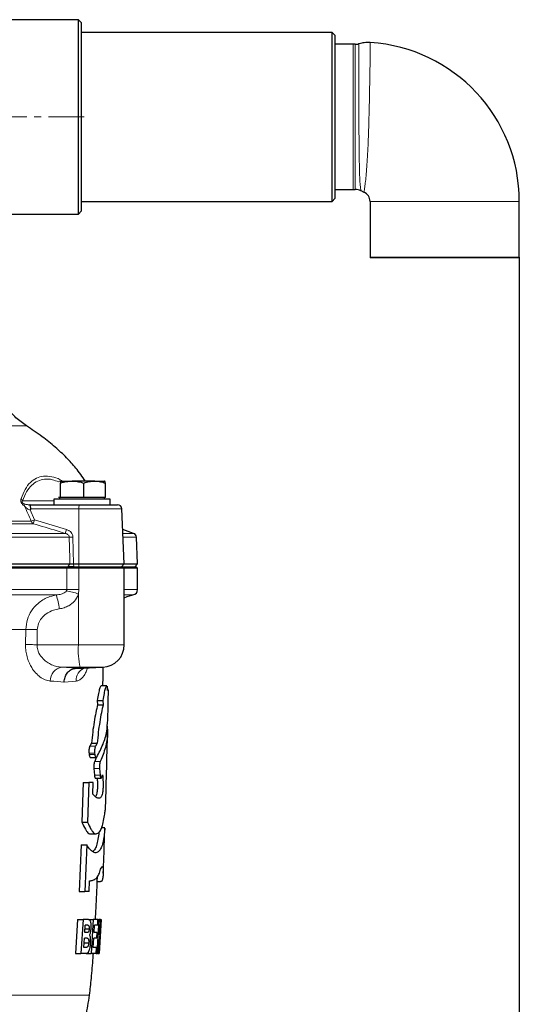
# Model space of a CAD drawing. Units: millimetres. Extents: x 376 to 12135, y -2247 to 7239.
# Drawn here: x 5886 to 6063, y 933 to 1282 of the extents above; entities that cross this region are included whole.
import ezdxf

# ---------------------------------------------------------------- set-up
doc = ezdxf.new("R2010")
doc.units = ezdxf.units.MM
doc.header["$PDSIZE"] = -1
doc.linetypes.add('CENTERX2', pattern=[20.32, 12.7, -2.54, 2.54, -2.54])
doc.layers.add('FORMAT', color=7, linetype='Continuous', lineweight=30)
doc.styles.add('SLDTEXTSTYLE0', font='TXT', dxfattribs={"width": 0.605})
doc.dimstyles.new('SLDDIMSTYLE0', dxfattribs={"dimtxt": 2.8, "dimasz": 3.302, "dimexe": 0, "dimexo": 0.0625, "dimgap": 0.7, "dimtad": 1, "dimdec": 1, "dimrnd": 1e-09, "dimzin": 12, "dimdsep": 46, "dimtxsty": 'SLDTEXTSTYLE0', "dimsah": 1, "dimcen": 0.09, "dimadec": 0, "dimazin": 3, "dimtfac": 1, "dimtdec": 1, "dimtofl": 0, "dimtmove": 0, "dimatfit": 3, "dimfxl": 1, "dimfrac": 2, "dimtolj": 1, "dimtzin": 12, "dimarcsym": 0})

# ---------------------------------------------------------------- blocks, each defined once
blk = doc.blocks.new('*D188')
at = {"layer": 'Defpoints', "color": 0, "transparency": 16777216}
for p in [(6062.99, 1198.12), (5694.8, 1047.99), (6062.99, 697.3)]:
    blk.add_point(p, dxfattribs=at)
at = {"layer": 'FORMAT', "color": 0, "lineweight": -2, "transparency": 16777216}
for p, q in [((6062.99, 1198.05), (6062.99, 697.3)), ((5694.8, 1047.93), (5694.8, 697.3)), ((5724.8, 697.3), (6032.99, 697.3))]:
    blk.add_line(p, q, dxfattribs=at)
at = {"layer": 'FORMAT', "color": 0, "transparency": 16777216}
for points in [[(5724.8, 702.3), (5724.8, 692.3), (5694.8, 697.3)], [(6032.99, 702.3), (6032.99, 692.3), (6062.99, 697.3)]]:
    blk.add_solid(points, dxfattribs=at)
at = {"layer": 'FORMAT', "color": 0, "lineweight": -3, "transparency": 16777216, "insert": (5880.7, 737.3), "char_height": 30, "attachment_point": 2, "style": 'SLDTEXTSTYLE0'}
blk.add_mtext('\\A1;368', dxfattribs=at)

msp = doc.modelspace()

# ---------------------------------------------------------------- linework, layer by layer
at = {"color": 7, "linetype": 'Continuous', "lineweight": 30}
for p, q in [((5906.49, 1282.417), (5827.499, 1282.417)), ((5907.49, 1281.417), (5906.49, 1282.417)), ((5906.49, 1213.417), (5906.49, 1282.417)), ((5907.49, 1281.417), (5907.49, 1214.417)), ((5996.49, 1277.917), (5907.49, 1277.917)), ((5997.49, 1276.917), (5996.49, 1277.917)), ((5996.49, 1247.917), (5996.49, 1277.917)), ((5997.49, 1276.917), (5997.49, 1247.917)), ((6003.97, 1273.692), (5997.49, 1273.692)), ((5996.49, 1217.917), (5996.49, 1247.917)), ((5997.49, 1247.917), (5997.49, 1218.917)), ((5997.49, 1222.142), (6003.97, 1222.142)), ((6006.728, 1221.721), (6007.812, 1221.164)), ((5907.49, 1217.917), (5996.49, 1217.917)), ((5996.49, 1217.917), (5997.49, 1218.917)), ((6009.99, 1217.917), (6009.99, 1198.117)), ((6062.99, 1198.117), (6062.99, 1217.917)), ((5874.992, 1213.417), (5906.49, 1213.417)), ((5906.49, 1213.417), (5907.49, 1214.417)), ((6036.49, 1197.917), (6010.19, 1197.917)), ((6062.79, 1197.917), (6036.49, 1197.917)), ((5899.753, 1118.617), (5899.732, 1118.605)), ((5899.732, 1118.543), (5899.775, 1118.617)), ((5899.775, 1118.617), (5904.271, 1118.617)), ((5912.25, 1118.617), (5904.271, 1118.617)), ((5912.25, 1118.617), (5915.74, 1118.617)), ((5915.775, 1118.605), (5915.753, 1118.617)), ((5900.113, 1112.817), (5900.113, 1117.903)), ((5908.43, 1112.817), (5908.43, 1117.903)), ((5916.07, 1112.817), (5916.07, 1117.903)), ((5897.753, 1112.217), (5897.753, 1110.217)), ((5917.753, 1112.217), (5897.753, 1112.217)), ((5899.775, 1112.817), (5899.436, 1112.817)), ((5899.753, 1112.817), (5899.753, 1112.217)), ((5900.113, 1112.817), (5899.775, 1112.817)), ((5904.271, 1112.817), (5900.113, 1112.817)), ((5908.43, 1112.817), (5904.271, 1112.817)), ((5912.25, 1112.817), (5908.43, 1112.817)), ((5916.07, 1112.817), (5912.25, 1112.817)), ((5915.753, 1112.217), (5915.753, 1112.817)), ((5917.753, 1110.217), (5917.753, 1112.217)), ((5889.169, 1110.217), (5906.764, 1110.217)), ((5906.764, 1110.217), (5920.357, 1110.217)), ((5922.709, 1089.216), (5921.855, 1108.783)), ((5926.046, 1100.06), (5922.174, 1101.469)), ((5927.447, 1089.216), (5927.032, 1098.716)), ((5827.945, 1089.216), (5903.414, 1089.216)), ((5829.703, 1088.217), (5901.917, 1088.217)), ((5902.308, 1087.717), (5829.778, 1087.717)), ((5901.917, 1088.217), (5906.636, 1088.217)), ((5906.598, 1087.717), (5902.308, 1087.717)), ((5904.717, 1089.216), (5906.58, 1089.216)), ((5906.58, 1089.216), (5922.709, 1089.216)), ((5922.753, 1087.717), (5906.598, 1087.717)), ((5906.636, 1088.217), (5922.253, 1088.217)), ((5921.794, 1088.217), (5922.709, 1089.216)), ((5922.753, 1087.717), (5922.253, 1088.217)), ((5922.253, 1088.217), (5926.99, 1088.217)), ((5922.709, 1089.216), (5927.447, 1089.216)), ((5922.753, 1060.51), (5922.753, 1087.717)), ((5927.49, 1087.717), (5922.753, 1087.717)), ((5926.531, 1088.217), (5927.447, 1089.216)), ((5927.49, 1087.717), (5926.99, 1088.217)), ((5927.49, 1080.142), (5927.49, 1087.717)), ((5905.666, 1052.152), (5907.753, 1052.197)), ((5907.753, 1052.197), (5907.113, 1052.517)), ((5907.753, 1052.197), (5915.102, 1052.517)), ((5916.575, 1045.95), (5914.575, 1045.95)), ((5916.766, 1044.291), (5916.73, 1045.847)), ((5917.044, 1044.771), (5916.755, 1044.771)), ((5913.145, 1040.771), (5913.258, 1039.215)), ((5913.145, 1040.771), (5915.145, 1040.771)), ((5913.258, 1039.215), (5915.258, 1039.215)), ((5915.145, 1040.771), (5915.258, 1039.215)), ((5911.144, 1025.545), (5910.541, 1024.549)), ((5911.144, 1025.545), (5913.144, 1025.545)), ((5913.144, 1025.545), (5912.541, 1024.549)), ((5910.218, 1022.041), (5910.285, 1021.489)), ((5912.218, 1022.041), (5912.285, 1021.489)), ((5910.749, 1020.435), (5912.749, 1020.435)), ((5912.714, 1020.435), (5912.226, 1019.099)), ((5911.967, 1016.591), (5912.162, 1014.153)), ((5913.967, 1016.591), (5914.162, 1014.153)), ((5914.642, 1013.288), (5915.056, 1014.345)), ((5908.134, 1011.595), (5907.682, 997.525)), ((5908.134, 1011.595), (5910.134, 1011.595)), ((5910.134, 1011.595), (5909.682, 997.525)), ((5911.697, 1011.595), (5910.134, 1011.595)), ((5911.573, 1007.437), (5911.697, 1011.595)), ((5912.479, 1013.1), (5914.479, 1013.1)), ((5907.682, 997.525), (5909.682, 997.525)), ((5910.636, 993.386), (5912.636, 993.386)), ((5915.831, 995.51), (5914.654, 995.51)), ((5907.389, 989.487), (5906.681, 972.892)), ((5907.389, 989.487), (5909.389, 989.487)), ((5909.389, 989.487), (5908.681, 972.892)), ((5910.267, 972.892), (5910.439, 976.642)), ((5913.142, 976.455), (5914.294, 976.455)), ((5906.681, 972.892), (5908.681, 972.892)), ((5910.267, 972.892), (5908.681, 972.892)), ((5906.144, 962.917), (5905.368, 950.917)), ((5906.144, 962.917), (5908.144, 962.917)), ((5908.144, 962.917), (5907.368, 950.917)), ((5910.063, 962.917), (5908.144, 962.917)), ((5910.063, 962.917), (5911.726, 962.917)), ((5911.726, 962.917), (5910.98, 950.917)), ((5913.406, 962.917), (5911.726, 962.917)), ((5913.721, 962.917), (5912.989, 950.917)), ((5913.297, 960.917), (5913.406, 962.917)), ((5913.406, 962.917), (5913.721, 962.917)), ((5914.283, 962.917), (5913.721, 962.917)), ((5914.5, 962.917), (5913.774, 950.917)), ((5914.205, 962.917), (5914.122, 960.917)), ((5914.283, 962.917), (5914.5, 962.917)), ((5914.502, 962.917), (5914.5, 962.917)), ((5908.705, 958.302), (5908.862, 960.917)), ((5909.646, 958.302), (5908.705, 958.302)), ((5908.784, 959.634), (5910.266, 959.634)), ((5909.796, 960.917), (5908.862, 960.917)), ((5912.023, 958.302), (5912.175, 960.917)), ((5913.066, 958.302), (5912.023, 958.302)), ((5913.297, 960.917), (5912.175, 960.917)), ((5912.945, 956.302), (5913.066, 958.302)), ((5913.705, 957.687), (5913.89, 960.917)), ((5913.798, 959.302), (5914.165, 959.302)), ((5914.151, 960.917), (5913.89, 960.917)), ((5914.362, 960.595), (5914.345, 960.357)), ((5908.362, 953.071), (5908.578, 956.302)), ((5908.469, 954.675), (5910.091, 954.675)), ((5909.549, 956.302), (5908.578, 956.302)), ((5911.692, 953.071), (5911.901, 956.302)), ((5912.945, 956.302), (5911.901, 956.302)), ((5913.27, 950.917), (5913.584, 955.687)), ((5913.816, 955.687), (5913.584, 955.687)), ((5913.958, 957.687), (5913.705, 957.687)), ((5905.368, 950.917), (5907.368, 950.917)), ((5909.244, 950.917), (5907.368, 950.917)), ((5909.34, 953.071), (5908.362, 953.071)), ((5909.244, 950.917), (5910.98, 950.917)), ((5912.715, 950.917), (5910.98, 950.917)), ((5912.862, 953.071), (5911.692, 953.071)), ((5912.715, 950.917), (5912.862, 953.071)), ((5912.715, 950.917), (5912.989, 950.917)), ((5913.27, 950.917), (5912.989, 950.917)), ((5913.27, 950.917), (5913.637, 950.917)), ((5913.456, 953.747), (5913.811, 953.747)), ((5913.728, 952.458), (5913.637, 950.917)), ((5913.741, 950.917), (5913.637, 950.917)), ((5913.809, 952.641), (5913.69, 950.917)), ((5913.811, 953.747), (5913.728, 952.458)), ((5913.741, 950.917), (5913.767, 951.292)), ((5913.741, 950.917), (5913.774, 950.917)), ((5913.776, 950.917), (5913.774, 950.917)), ((5913.849, 952.675), (5913.942, 954.122))]:
    msp.add_line(p, q, dxfattribs=at)
at = {"color": 8, "linetype": 'Continuous', "lineweight": 0}
for p, q in [((6003.97, 1222.142), (6003.97, 1273.692)), ((6004.686, 1273.682), (6004.686, 1222.153)), ((6062.99, 1217.917), (6009.99, 1217.917)), ((6009.99, 1198.117), (6036.49, 1198.117)), ((6036.49, 1198.117), (6062.99, 1198.117)), ((5887.99, 1138.217), (5871.346, 1138.217)), ((5897.753, 1111.652), (5886.626, 1111.652)), ((5889.308, 1108.372), (5890.891, 1104.824)), ((5906.647, 1108.783), (5889.502, 1108.783)), ((5906.647, 1108.783), (5906.58, 1089.216)), ((5921.855, 1108.783), (5906.647, 1108.783)), ((5890.891, 1104.824), (5902.258, 1101.404)), ((5833.243, 1104.371), (5889.721, 1104.371)), ((5890.39, 1103.48), (5833.422, 1103.48)), ((5903.221, 1098.716), (5827.67, 1098.716)), ((5828.673, 1100.06), (5901.738, 1100.06)), ((5904.526, 1098.716), (5904.717, 1089.216)), ((5922.236, 1100.06), (5926.046, 1100.06)), ((5927.032, 1098.716), (5922.295, 1098.716)), ((5902.308, 1087.717), (5901.917, 1088.217)), ((5902.308, 1080.142), (5902.308, 1087.717)), ((5903.414, 1089.216), (5902.69, 1088.217)), ((5904.717, 1089.216), (5904.789, 1088.217)), ((5906.58, 1089.216), (5906.651, 1088.217)), ((5906.598, 1087.717), (5906.636, 1088.217)), ((5906.598, 1087.717), (5906.598, 1080.142)), ((5902.308, 1080.142), (5829.778, 1080.142)), ((5898.546, 1078.172), (5833.346, 1078.172)), ((5902.308, 1080.142), (5906.598, 1080.142)), ((5906.598, 1080.142), (5906.446, 1078.614)), ((5906.446, 1060.51), (5906.446, 1078.614)), ((5927.49, 1080.142), (5922.753, 1080.142)), ((5925.835, 1078.172), (5922.753, 1078.172)), ((5887.773, 1065.917), (5835.676, 1065.917)), ((5887.696, 1060.577), (5887.773, 1065.917)), ((5891.864, 1065.874), (5891.786, 1060.51)), ((5891.786, 1060.51), (5906.446, 1060.51)), ((5906.446, 1060.51), (5922.753, 1060.51)), ((5900.583, 1052.517), (5907.113, 1052.517)), ((5900.583, 1052.517), (5905.666, 1052.152)), ((5907.113, 1052.517), (5915.102, 1052.517)), ((5905.656, 1047.613), (5901.416, 1047.241)), ((5910.541, 1024.549), (5912.541, 1024.549)), ((5910.218, 1022.041), (5912.218, 1022.041)), ((5910.285, 1021.489), (5912.285, 1021.489)), ((5912.226, 1019.099), (5914.226, 1019.099)), ((5911.967, 1016.591), (5913.967, 1016.591)), ((5912.162, 1014.153), (5914.162, 1014.153)), ((5913.371, 952.458), (5913.728, 952.458)), ((5910.412, 936.138), (5812.49, 936.138))]:
    msp.add_line(p, q, dxfattribs=at)
at = {"color": 8, "linetype": 'Continuous', "lineweight": 0, "flags": 128}
for points in [[(5903.414, 1089.216), (5903.374, 1091.214), (5903.221, 1098.716)], [(5887.773, 1065.917), (5888.182, 1065.913), (5888.633, 1065.909), (5889.121, 1065.904), (5889.637, 1065.898), (5890.177, 1065.892), (5890.733, 1065.886), (5891.298, 1065.88), (5891.864, 1065.874)], [(5887.696, 1060.577), (5888.106, 1060.571), (5888.557, 1060.564), (5889.044, 1060.556), (5889.56, 1060.547), (5890.1, 1060.538), (5890.655, 1060.529), (5891.22, 1060.52), (5891.786, 1060.51)]]:
    msp.add_lwpolyline(points, dxfattribs=at)
at = {"color": 7, "linetype": 'Continuous', "lineweight": 30, "flags": 128}
msp.add_lwpolyline([(5922.753, 1077.211), (5923.733, 1077.612), (5925.835, 1078.172)], dxfattribs=at)
at = {"color": 7, "linetype": 'Continuous', "lineweight": 30}
for centre, radius, start, end in [((6003.97, 1248.692), 25, 88.36004, 90), ((6004.803, 1277.796), 4.116, 268.36004, 286.2195), ((6006.49, 1217.917), 56.5, 0, 86.3483), ((6003.97, 1247.142), 25, 270, 271.63996), ((6004.803, 1218.039), 4.116, 62.57703, 91.63996), ((6006.49, 1217.917), 3.5, 0, 67.53002), ((6010.19, 1198.117), 0.2, 180, 270), ((6062.79, 1198.117), 0.2, 270, 360), ((5920.357, 1108.717), 1.5, 2.5, 90), ((5925.533, 1098.651), 1.5, 2.5, 70), ((5925.49, 1080.142), 2, 279.93891, 0), ((5914.753, 1060.51), 8, 272.5, 0)]:
    msp.add_arc(centre, radius, start, end, dxfattribs=at)
at = {"color": 8, "linetype": 'Continuous', "lineweight": 0}
for centre, radius, start, end in [((5884.884, 1111.015), 1.855, 20.07341, 49.92666), ((5885.984, 1110.078), 1.19, 351.48784, 25.87571), ((5911.237, 1109.129), 4.603, 166.32019, 184.30882), ((5884.915, 1118.511), 14.935, 288.77121, 293.58708), ((5884.412, 1106.475), 6.686, 333.38955, 345.70637), ((5891.055, 1104.676), 1.369, 192.89336, 240.91674), ((5895.973, 1103.067), 6.501, 332.45592, 345.18597), ((5903.874, 1121.95), 23.243, 268.39176, 271.60824), ((5880.668, 1071.629), 19.038, 4.87771, 20.10362), ((5865.57, 928.464), 155.615, 74.77139, 76.38481), ((5932.276, 1058.641), 25.897, 175.86157, 193.67714), ((5901.209, 1047.821), 4.738, 97.59369, 182.50866), ((5910.477, 1047.787), 4.824, 112.79997, 182.06003)]:
    msp.add_arc(centre, radius, start, end, dxfattribs=at)
at = {"color": 7, "linetype": 'Continuous', "lineweight": 30}
for points, knots in [([(6010.09, 1274.292), (6010.043, 1274.299), (6009.34, 1274.394), (6007.997, 1274.265), (6006.649, 1274.088), (6006.004, 1273.851), (6005.948, 1273.83)], [0, 0, 0, 0, 0.0340324, 0.5077572, 0.9577794, 1, 1, 1, 1]), ([(5887.99, 1138.217), (5886.708, 1139.137), (5884.27, 1140.884), (5881.419, 1144.179), (5879.376, 1147.688), (5878.029, 1151.388), (5877.135, 1155.613), (5876.699, 1160.351), (5876.606, 1165.187), (5876.541, 1168.306), (5876.512, 1169.689)], [0, 0, 0, 0, 0.133966, 0.2545264, 0.3676489, 0.4779388, 0.588237, 0.734462, 0.8822199, 1, 1, 1, 1]), ([(5908.921, 1118.617), (5907.824, 1120.189), (5905.782, 1123.116), (5902.142, 1127.085), (5898.137, 1130.808), (5893.39, 1134.591), (5889.857, 1136.964), (5887.99, 1138.217)], [0, 0, 0, 0, 0.19886985, 0.37035788, 0.55807164, 0.76647916, 1, 1, 1, 1]), ([(5899.775, 1118.617), (5899.799, 1118.611), (5899.914, 1118.579), (5900.025, 1118.2), (5900.113, 1117.903)], [0, 0, 0, 0, 0.2143774, 1, 1, 1, 1]), ([(5900.113, 1117.903), (5900.788, 1118.103), (5902.151, 1118.506), (5903.56, 1118.58), (5904.271, 1118.617)], [0, 0, 0, 0, 0.4954577, 1, 1, 1, 1]), ([(5904.271, 1118.617), (5904.37, 1118.617), (5905.116, 1118.61), (5906.524, 1118.454), (5907.79, 1118.088), (5908.43, 1117.903)], [0, 0, 0, 0, 0.0700868, 0.5307828, 1, 1, 1, 1]), ([(5908.43, 1117.903), (5909.05, 1118.103), (5910.302, 1118.506), (5911.597, 1118.58), (5912.25, 1118.617)], [0, 0, 0, 0, 0.4954583, 1, 1, 1, 1]), ([(5912.25, 1118.617), (5912.34, 1118.617), (5913.026, 1118.61), (5914.319, 1118.454), (5915.483, 1118.088), (5916.07, 1117.903)], [0, 0, 0, 0, 0.07008551, 0.53078235, 1, 1, 1, 1]), ([(5916.07, 1117.903), (5915.982, 1118.2), (5915.871, 1118.579), (5915.756, 1118.611), (5915.732, 1118.617)], [0, 0, 0, 0, 0.7856223, 1, 1, 1, 1]), ([(5888.724, 1110.217), (5888.727, 1110.217), (5888.751, 1110.217), (5888.825, 1110.217), (5888.96, 1110.217), (5889.084, 1110.217), (5889.152, 1110.217), (5889.169, 1110.217)], [0, 0, 0, 0, 0.0155616, 0.1443406, 0.441545, 0.8662424, 1, 1, 1, 1]), ([(5889.502, 1108.783), (5889.514, 1108.849), (5889.545, 1109.033), (5889.477, 1109.38), (5889.393, 1109.767), (5889.344, 1110.066), (5889.313, 1110.194), (5889.235, 1110.217), (5889.179, 1110.217), (5889.169, 1110.217)], [0, 0, 0, 0, 0.0853881, 0.2373064, 0.4606759, 0.6839185, 0.8695037, 0.9764302, 1, 1, 1, 1]), ([(5889.502, 1108.783), (5889.468, 1108.693), (5889.416, 1108.553), (5889.339, 1108.422), (5889.309, 1108.375), (5889.308, 1108.372)], [0, 0, 0, 0, 0.6346346, 0.9803481, 1, 1, 1, 1]), ([(5904.789, 1088.217), (5904.589, 1088.217), (5904.189, 1088.217), (5903.613, 1088.217), (5903.09, 1088.217), (5902.823, 1088.217), (5902.69, 1088.217)], [0, 0, 0, 0, 0.24994599, 0.50013444, 0.75038695, 1, 1, 1, 1]), ([(5903.414, 1089.216), (5903.498, 1089.218), (5903.663, 1089.221), (5903.987, 1089.222), (5904.343, 1089.221), (5904.592, 1089.218), (5904.717, 1089.216)], [0, 0, 0, 0, 0.2525922, 0.4998677, 0.7472554, 1, 1, 1, 1]), ([(5915.149, 1045.95), (5915.152, 1046.106), (5915.194, 1048.241), (5915.229, 1050.376), (5915.261, 1052.356)], [0, 0, 0, 0, 0.0730262, 1, 1, 1, 1]), ([(5901.416, 1047.241), (5901.416, 1047.257), (5901.422, 1047.566), (5901.51, 1048.433), (5901.962, 1049.777), (5902.927, 1051.066), (5904.209, 1051.955), (5905.18, 1052.086), (5905.666, 1052.152)], [0, 0, 0, 0, 0.00642921, 0.121227, 0.34108868, 0.56077742, 0.78038757, 1, 1, 1, 1]), ([(5914.575, 1045.836), (5914.52, 1045.855), (5914.362, 1045.913), (5913.996, 1045.01), (5913.536, 1043.315), (5913.276, 1041.62), (5913.145, 1040.771)], [0, 0, 0, 0, 0.14957762, 0.43205007, 0.71536319, 1, 1, 1, 1]), ([(5916.575, 1045.836), (5916.52, 1045.855), (5916.362, 1045.913), (5915.996, 1045.01), (5915.536, 1043.315), (5915.276, 1041.62), (5915.145, 1040.771)], [0, 0, 0, 0, 0.1495775, 0.43205, 0.7153632, 1, 1, 1, 1]), ([(5917.044, 1044.721), (5917.039, 1044.737), (5917.007, 1044.845), (5916.877, 1044.546), (5916.766, 1044.291)], [0, 0, 0, 0, 0.1486713, 1, 1, 1, 1]), ([(5916.898, 1033.731), (5916.929, 1035.125), (5917.009, 1038.687), (5917.077, 1042.25), (5917.118, 1044.419)], [0, 0, 0, 0, 0.391186, 1, 1, 1, 1]), ([(5913.258, 1039.215), (5913.046, 1038.3), (5912.622, 1036.47), (5912.016, 1033.131), (5911.487, 1029.49), (5911.258, 1026.86), (5911.144, 1025.545)], [0, 0, 0, 0, 0.2502072, 0.5003026, 0.7500952, 1, 1, 1, 1]), ([(5915.258, 1039.215), (5915.046, 1038.3), (5914.622, 1036.47), (5914.016, 1033.131), (5913.487, 1029.49), (5913.258, 1026.86), (5913.144, 1025.545)], [0, 0, 0, 0, 0.2502071, 0.5003026, 0.7500952, 1, 1, 1, 1]), ([(5912.982, 1020.624), (5913.775, 1022.137), (5915.363, 1025.168), (5916.622, 1029.56), (5916.773, 1032.425), (5916.842, 1033.733)], [0, 0, 0, 0, 0.3513881, 0.7038859, 1, 1, 1, 1]), ([(5916.65, 1031.555), (5916.722, 1030.716), (5916.936, 1028.211), (5916.221, 1024.031), (5914.892, 1020.745), (5914.226, 1019.099)], [0, 0, 0, 0, 0.2009834, 0.599939, 1, 1, 1, 1]), ([(5916.071, 1002.216), (5916.099, 1003.073), (5916.279, 1008.545), (5916.508, 1017.333), (5916.72, 1025.621), (5916.801, 1029.294), (5916.808, 1029.652)], [0, 0, 0, 0, 0.093752, 0.5983903, 0.960888, 1, 1, 1, 1]), ([(5910.541, 1024.549), (5910.477, 1024.419), (5910.35, 1024.16), (5910.24, 1023.612), (5910.192, 1023.133), (5910.178, 1022.759), (5910.184, 1022.386), (5910.207, 1022.157), (5910.218, 1022.041)], [0, 0, 0, 0, 0.2502538, 0.4986756, 0.6235971, 0.7486577, 0.8740299, 1, 1, 1, 1]), ([(5912.541, 1024.549), (5912.477, 1024.419), (5912.35, 1024.16), (5912.24, 1023.612), (5912.192, 1023.133), (5912.178, 1022.759), (5912.184, 1022.386), (5912.207, 1022.157), (5912.218, 1022.041)], [0, 0, 0, 0, 0.25025389, 0.4986753, 0.62359713, 0.74865762, 0.87402989, 1, 1, 1, 1]), ([(5910.285, 1021.489), (5910.301, 1021.379), (5910.332, 1021.159), (5910.426, 1020.803), (5910.566, 1020.489), (5910.692, 1020.465), (5910.749, 1020.454)], [0, 0, 0, 0, 0.1775585, 0.3542884, 0.7054353, 1, 1, 1, 1]), ([(5912.285, 1021.489), (5912.301, 1021.379), (5912.332, 1021.16), (5912.426, 1020.8), (5912.575, 1020.489), (5912.784, 1020.381), (5912.916, 1020.543), (5912.982, 1020.624)], [0, 0, 0, 0, 0.1259214, 0.2512547, 0.5002826, 0.7494377, 1, 1, 1, 1]), ([(5912.226, 1019.099), (5912.178, 1018.967), (5912.081, 1018.705), (5911.994, 1018.155), (5911.955, 1017.678), (5911.942, 1017.306), (5911.944, 1016.935), (5911.96, 1016.706), (5911.967, 1016.591)], [0, 0, 0, 0, 0.2501572, 0.4986473, 0.6235458, 0.7486283, 0.8740297, 1, 1, 1, 1]), ([(5914.226, 1019.099), (5914.178, 1018.967), (5914.081, 1018.705), (5913.994, 1018.155), (5913.955, 1017.678), (5913.942, 1017.306), (5913.944, 1016.935), (5913.96, 1016.706), (5913.967, 1016.591)], [0, 0, 0, 0, 0.2501572, 0.4986469, 0.6235457, 0.7486281, 0.8740296, 1, 1, 1, 1]), ([(5915.056, 1014.345), (5915.108, 1013.517), (5915.185, 1012.274), (5915.212, 1010.669), (5915.194, 1009.717), (5915.157, 1009.008), (5915.091, 1008.362), (5914.974, 1007.641), (5914.721, 1006.745), (5914.29, 1006.128), (5913.7, 1005.922), (5912.832, 1006.161), (5912.077, 1006.927), (5911.573, 1007.437)], [0, 0, 0, 0, 0.1257398, 0.1886863, 0.2202637, 0.2515575, 0.282883, 0.3144895, 0.3771259, 0.5019076, 0.6263931, 0.7508183, 1, 1, 1, 1]), ([(5912.162, 1014.153), (5912.172, 1014.044), (5912.192, 1013.827), (5912.255, 1013.471), (5912.351, 1013.154), (5912.439, 1013.13), (5912.479, 1013.118)], [0, 0, 0, 0, 0.1774325, 0.3540154, 0.7045821, 1, 1, 1, 1]), ([(5914.162, 1014.153), (5914.172, 1014.044), (5914.192, 1013.827), (5914.255, 1013.469), (5914.357, 1013.155), (5914.503, 1013.044), (5914.596, 1013.207), (5914.642, 1013.288)], [0, 0, 0, 0, 0.1259964, 0.2513896, 0.5003298, 0.749443, 1, 1, 1, 1]), ([(5913.12, 1013.1), (5913.145, 1012.675), (5913.196, 1011.833), (5913.212, 1010.668), (5913.194, 1009.717), (5913.157, 1009.008), (5913.091, 1008.361), (5912.974, 1007.645), (5912.794, 1006.954), (5912.614, 1006.728), (5912.522, 1006.613)], [0, 0, 0, 0, 0.1686471, 0.3341154, 0.4171231, 0.4993854, 0.5817312, 0.6648155, 0.8294685, 1, 1, 1, 1]), ([(5909.682, 997.525), (5910.094, 996.633), (5910.712, 995.295), (5911.531, 994.012), (5912.153, 993.43), (5912.754, 993.342), (5913.493, 993.622), (5914.284, 994.453), (5915.019, 996.127), (5915.545, 998.717), (5915.864, 1000.677), (5916.018, 1001.768), (5916.081, 1002.205), (5916.07, 1002.214), (5916.067, 1002.216)], [0, 0, 0, 0, 0.1226839, 0.1841439, 0.2452174, 0.3064146, 0.3678655, 0.4900745, 0.6123702, 0.7345138, 0.8559977, 0.9165798, 0.9782194, 1, 1, 1, 1]), ([(5907.682, 997.525), (5908.094, 996.632), (5908.712, 995.291), (5909.531, 994.019), (5910.118, 993.444), (5910.475, 993.423), (5910.636, 993.414)], [0, 0, 0, 0, 0.4156224, 0.6238335, 0.8307353, 1, 1, 1, 1]), ([(5915.831, 995.432), (5915.844, 995.449), (5915.873, 995.49), (5915.823, 994.896), (5915.687, 993.541), (5915.401, 991.396), (5914.895, 989.05), (5914.18, 987.632), (5913.247, 986.676), (5912.093, 986.555), (5910.785, 987.489), (5909.855, 988.821), (5909.389, 989.487)], [0, 0, 0, 0, 0.0417315, 0.1003257, 0.1596508, 0.2790334, 0.3979717, 0.5177478, 0.6386141, 0.7593819, 0.8796538, 1, 1, 1, 1]), ([(5913.732, 994.031), (5913.726, 993.973), (5913.653, 993.26), (5913.397, 991.361), (5912.892, 989.075), (5912.278, 987.739), (5911.742, 987.297), (5911.527, 987.12)], [0, 0, 0, 0, 0.0236179, 0.28973194, 0.55485563, 0.82184701, 1, 1, 1, 1]), ([(5915.261, 979.433), (5915.415, 983.202), (5915.629, 988.461), (5915.796, 993.723), (5915.843, 995.213)], [0, 0, 0, 0, 0.7166431, 1, 1, 1, 1]), ([(5910.439, 976.642), (5910.82, 976.725), (5911.58, 976.893), (5912.544, 977.284), (5913.381, 978.273), (5913.958, 979.49), (5914.346, 980.972), (5914.713, 981.525), (5915.064, 981.927), (5915.28, 981.208), (5915.297, 979.636), (5915.182, 977.99), (5914.932, 976.797), (5914.643, 976.46), (5914.378, 976.485), (5914.294, 976.493)], [0, 0, 0, 0, 0.08536657, 0.17042564, 0.25596904, 0.34259093, 0.38636455, 0.42985416, 0.51805156, 0.60629507, 0.69460729, 0.78296292, 0.870483, 0.95892613, 1, 1, 1, 1]), ([(5912.491, 962.917), (5912.566, 964.285), (5912.823, 968.977), (5913.055, 974.066), (5913.198, 977.788), (5913.213, 978.183)], [0, 0, 0, 0, 0.2688823, 0.9224044, 1, 1, 1, 1]), ([(5910.971, 959.905), (5910.982, 960.138), (5911.002, 960.601), (5910.987, 961.277), (5910.915, 961.864), (5910.756, 962.466), (5910.466, 962.861), (5910.198, 962.898), (5910.063, 962.917)], [0, 0, 0, 0, 0.1251105, 0.2493267, 0.3741846, 0.4996497, 0.7479773, 1, 1, 1, 1]), ([(5914.278, 959.542), (5914.304, 960.029), (5914.345, 960.764), (5914.379, 961.646), (5914.392, 962.198), (5914.385, 962.57), (5914.357, 962.865), (5914.312, 962.897), (5914.283, 962.917)], [0, 0, 0, 0, 0.246753, 0.3721217, 0.4973585, 0.6223738, 0.7482802, 1, 1, 1, 1]), ([(5910.266, 959.634), (5910.257, 959.524), (5910.241, 959.306), (5910.196, 958.988), (5910.124, 958.721), (5910.007, 958.464), (5909.842, 958.319), (5909.711, 958.308), (5909.646, 958.302)], [0, 0, 0, 0, 0.1258244, 0.2501649, 0.3751704, 0.5006235, 0.7486037, 1, 1, 1, 1]), ([(5909.796, 960.917), (5909.86, 960.911), (5909.987, 960.899), (5910.137, 960.78), (5910.229, 960.543), (5910.27, 960.275), (5910.281, 959.96), (5910.271, 959.743), (5910.266, 959.634)], [0, 0, 0, 0, 0.2498207, 0.4986638, 0.62385, 0.7486096, 0.8739158, 1, 1, 1, 1]), ([(5910.46, 957.461), (5910.526, 957.584), (5910.657, 957.832), (5910.814, 958.437), (5910.916, 959.157), (5910.953, 959.655), (5910.971, 959.905)], [0, 0, 0, 0, 0.249015, 0.4994207, 0.7480104, 1, 1, 1, 1]), ([(5914.165, 959.302), (5914.151, 959.067), (5914.129, 958.712), (5914.093, 958.286), (5914.065, 958.023), (5914.036, 957.848), (5914, 957.712), (5913.975, 957.697), (5913.958, 957.687)], [0, 0, 0, 0, 0.2488641, 0.3744468, 0.4989007, 0.6221992, 0.7465215, 1, 1, 1, 1]), ([(5914.048, 956.735), (5914.067, 956.85), (5914.104, 957.079), (5914.166, 957.793), (5914.225, 958.644), (5914.26, 959.242), (5914.278, 959.542)], [0, 0, 0, 0, 0.2498987, 0.4990823, 0.7485267, 1, 1, 1, 1]), ([(5914.151, 960.917), (5914.166, 960.907), (5914.188, 960.89), (5914.205, 960.73), (5914.211, 960.543), (5914.208, 960.279), (5914.195, 959.868), (5914.177, 959.528), (5914.165, 959.302)], [0, 0, 0, 0, 0.2484169, 0.3740204, 0.4991781, 0.6241712, 0.749802, 1, 1, 1, 1]), ([(5909.244, 950.917), (5909.41, 950.942), (5909.741, 950.992), (5910.142, 951.508), (5910.414, 952.25), (5910.581, 952.953), (5910.699, 953.761), (5910.744, 954.321), (5910.766, 954.603)], [0, 0, 0, 0, 0.2488772, 0.4983945, 0.623857, 0.7487285, 0.8737166, 1, 1, 1, 1]), ([(5910.091, 954.675), (5910.081, 954.543), (5910.06, 954.281), (5910.003, 953.902), (5909.917, 953.578), (5909.775, 953.267), (5909.577, 953.092), (5909.419, 953.078), (5909.34, 953.071)], [0, 0, 0, 0, 0.1252332, 0.249551, 0.374329, 0.4996157, 0.7479845, 1, 1, 1, 1]), ([(5909.549, 956.302), (5909.628, 956.299), (5909.784, 956.292), (5909.962, 956.118), (5910.065, 955.802), (5910.108, 955.464), (5910.112, 955.074), (5910.098, 954.808), (5910.091, 954.675)], [0, 0, 0, 0, 0.2506293, 0.4980191, 0.6233512, 0.7483186, 0.8737736, 1, 1, 1, 1]), ([(5910.766, 954.603), (5910.781, 954.905), (5910.812, 955.508), (5910.779, 956.369), (5910.657, 957.053), (5910.526, 957.324), (5910.46, 957.461)], [0, 0, 0, 0, 0.25081159, 0.49849862, 0.74752765, 1, 1, 1, 1]), ([(5913.816, 955.687), (5913.834, 955.678), (5913.861, 955.664), (5913.882, 955.493), (5913.886, 955.249), (5913.874, 954.895), (5913.85, 954.393), (5913.826, 954.005), (5913.811, 953.747)], [0, 0, 0, 0, 0.2488043, 0.3747458, 0.4995992, 0.624719, 0.7505793, 1, 1, 1, 1]), ([(5913.942, 954.122), (5913.976, 954.671), (5914.019, 955.359), (5914.048, 956.066), (5914.059, 956.464), (5914.052, 956.626), (5914.048, 956.735)], [0, 0, 0, 0, 0.4997074, 0.6249551, 0.750106, 1, 1, 1, 1]), ([(5910.412, 936.138), (5910.641, 938.125), (5911.149, 942.524), (5911.544, 947.457), (5911.734, 950.399), (5911.767, 950.918)], [0, 0, 0, 0, 0.4042664, 0.89490335, 1, 1, 1, 1]), ([(5913.767, 951.292), (5913.769, 951.33), (5913.771, 951.405), (5913.782, 951.615), (5913.806, 952.021), (5913.83, 952.383), (5913.846, 952.624)], [0, 0, 0, 0, 0.1243734, 0.2486678, 0.4986671, 1, 1, 1, 1]), ([(5913.846, 952.624), (5913.846, 952.634), (5913.847, 952.65), (5913.849, 952.667), (5913.849, 952.675)], [0, 0, 0, 0, 0.5600866, 1, 1, 1, 1]), ([(5859.277, 871.241), (5861.785, 872.091), (5866.947, 873.839), (5874.206, 877.611), (5880.981, 882.146), (5886.998, 887.317), (5892.278, 892.996), (5896.991, 899.287), (5901.088, 906.141), (5904.528, 913.481), (5907.208, 920.983), (5909.224, 928.535), (5910.019, 933.624), (5910.412, 936.138)], [0, 0, 0, 0, 0.0907826, 0.1868962, 0.2797741, 0.3701437, 0.4585709, 0.5454549, 0.6395346, 0.7321666, 0.8232674, 0.9127083, 1, 1, 1, 1])]:
    msp.add_open_spline(points, degree=3, knots=knots, dxfattribs=at)
at = {"color": 8, "linetype": 'Continuous', "lineweight": 0}
for points, knots in [([(6006.502, 1223.671), (6006.486, 1223.872), (6006.423, 1224.67), (6006.327, 1226.488), (6006.235, 1229.4), (6006.166, 1232.871), (6006.115, 1236.713), (6006.076, 1240.904), (6006.046, 1245.238), (6006.024, 1249.682), (6006.006, 1254.025), (6005.992, 1258.228), (6005.982, 1262.095), (6005.973, 1265.589), (6005.967, 1268.546), (6005.963, 1270.944), (6005.96, 1272.647), (6005.958, 1273.682), (6005.958, 1273.765), (6005.958, 1273.804)], [0, 0, 0, 0, 0.0209643, 0.083155, 0.1471776, 0.2084557, 0.2715319, 0.3323238, 0.3948947, 0.4554305, 0.5177332, 0.5781393, 0.6403058, 0.7006535, 0.7627591, 0.8230944, 0.8851881, 0.9455502, 1, 1, 1, 1]), ([(6010.086, 1274.261), (6010.086, 1274.222), (6010.085, 1274.137), (6010.073, 1273.106), (6010.053, 1271.374), (6010.023, 1268.971), (6009.983, 1265.964), (6009.93, 1262.452), (6009.864, 1258.519), (6009.783, 1254.286), (6009.682, 1249.865), (6009.56, 1245.378), (6009.412, 1240.955), (6009.236, 1236.706), (6009.026, 1232.769), (6008.786, 1229.219), (6008.516, 1226.207), (6008.302, 1224.315), (6008.19, 1223.48), (6008.162, 1223.27)], [0, 0, 0, 0, 0.0535865, 0.1148464, 0.1760786, 0.2373109, 0.2985539, 0.3597972, 0.42109, 0.4823833, 0.5437791, 0.6051753, 0.6667697, 0.7283644, 0.790384, 0.852403, 0.9155921, 0.9787798, 1, 1, 1, 1]), ([(6006.739, 1221.743), (6006.736, 1221.754), (6006.731, 1221.777), (6006.614, 1222.487), (6006.54, 1223.274), (6006.502, 1223.671)], [0, 0, 0, 0, 0.3246253, 0.6593953, 1, 1, 1, 1]), ([(6008.162, 1223.27), (6008.102, 1222.851), (6007.983, 1222.014), (6007.854, 1221.267), (6007.851, 1221.246), (6007.849, 1221.235)], [0, 0, 0, 0, 0.3339251, 0.6678318, 1, 1, 1, 1]), ([(5886.078, 1112.435), (5886.541, 1113.571), (5887.467, 1115.844), (5889.325, 1118.241), (5891.534, 1119.785), (5894.081, 1120.499), (5896.942, 1120.266), (5899.24, 1119.646), (5900.548, 1118.786), (5900.805, 1118.617)], [0, 0, 0, 0, 0.1594074, 0.3187959, 0.4768751, 0.6350089, 0.7976665, 0.960289, 1, 1, 1, 1]), ([(5899.492, 1118.316), (5898.729, 1118.619), (5896.971, 1119.315), (5894.435, 1119.391), (5891.959, 1118.743), (5889.807, 1117.251), (5887.985, 1114.947), (5887.079, 1112.75), (5886.626, 1111.652)], [0, 0, 0, 0, 0.1356521, 0.3121115, 0.4835729, 0.6549665, 0.8274835, 1, 1, 1, 1]), ([(5887.161, 1109.902), (5886.982, 1110.025), (5886.677, 1110.236), (5886.308, 1110.66), (5886.081, 1111.074), (5885.954, 1111.534), (5885.952, 1112.008), (5886.036, 1112.293), (5886.078, 1112.435)], [0, 0, 0, 0, 0.21726308, 0.37097403, 0.500328, 0.62949542, 0.81563, 1, 1, 1, 1]), ([(5886.626, 1111.652), (5886.581, 1111.595), (5886.498, 1111.491), (5886.438, 1111.322), (5886.446, 1111.173), (5886.469, 1111.09), (5886.509, 1111.005), (5886.56, 1110.933), (5886.641, 1110.846), (5886.81, 1110.711), (5886.953, 1110.645), (5887.054, 1110.598)], [0, 0, 0, 0, 0.2253791, 0.4137924, 0.4694456, 0.5133632, 0.553627, 0.6061974, 0.6430751, 0.7466613, 1, 1, 1, 1]), ([(5887.054, 1110.598), (5887.367, 1110.473), (5887.845, 1110.282), (5888.498, 1110.234), (5888.724, 1110.217)], [0, 0, 0, 0, 0.6526964, 1, 1, 1, 1]), ([(5889.721, 1104.371), (5889.327, 1105.287), (5888.524, 1107.155), (5887.621, 1108.975), (5887.161, 1109.902)], [0, 0, 0, 0, 0.4908531, 1, 1, 1, 1]), ([(5889.308, 1108.372), (5889.163, 1108.407), (5888.775, 1108.5), (5888.016, 1109.015), (5887.504, 1109.546), (5887.161, 1109.902)], [0, 0, 0, 0, 0.16338738, 0.43804493, 1, 1, 1, 1]), ([(5901.738, 1100.06), (5900.785, 1100.352), (5897.008, 1101.51), (5893.222, 1102.637), (5890.39, 1103.48)], [0, 0, 0, 0, 0.2520983, 1, 1, 1, 1]), ([(5902.258, 1101.404), (5902.594, 1101.272), (5903.218, 1101.027), (5903.934, 1100.371), (5904.417, 1099.596), (5904.49, 1099.01), (5904.526, 1098.716)], [0, 0, 0, 0, 0.2869244, 0.5326185, 0.7660659, 1, 1, 1, 1]), ([(5903.221, 1098.716), (5903.208, 1098.836), (5903.191, 1098.985), (5903.065, 1099.266), (5902.83, 1099.562), (5902.35, 1099.882), (5901.957, 1099.996), (5901.738, 1100.06)], [0, 0, 0, 0, 0.1644764, 0.2044342, 0.423301, 0.6774322, 1, 1, 1, 1]), ([(5887.773, 1065.917), (5887.887, 1067.115), (5888.113, 1069.472), (5889.717, 1072.692), (5892.184, 1075.466), (5895.255, 1077.389), (5897.558, 1077.937), (5898.546, 1078.172)], [0, 0, 0, 0, 0.1980758, 0.3900141, 0.59034, 0.8242812, 1, 1, 1, 1]), ([(5898.546, 1078.172), (5899.163, 1078.246), (5900.161, 1078.366), (5901.306, 1078.826), (5901.881, 1079.254), (5902.112, 1079.537), (5902.183, 1079.669), (5902.202, 1079.706)], [0, 0, 0, 0, 0.4623472, 0.7478169, 0.8976313, 0.971855, 1, 1, 1, 1]), ([(5906.446, 1078.614), (5906.409, 1078.488), (5906.13, 1077.528), (5905.129, 1075.885), (5903.273, 1074.434), (5901.389, 1073.59), (5900.222, 1073.362), (5899.637, 1073.247)], [0, 0, 0, 0, 0.043188, 0.3274482, 0.6099682, 0.8048831, 1, 1, 1, 1]), ([(5902.202, 1079.706), (5902.241, 1079.8), (5902.299, 1079.94), (5902.305, 1080.092), (5902.308, 1080.142)], [0, 0, 0, 0, 0.6720206, 1, 1, 1, 1]), ([(5899.637, 1073.247), (5898.935, 1073.107), (5897.313, 1072.781), (5895.115, 1071.644), (5893.316, 1069.983), (5892.123, 1068.043), (5891.951, 1066.598), (5891.864, 1065.874)], [0, 0, 0, 0, 0.1849976, 0.4274013, 0.6283159, 0.8138264, 1, 1, 1, 1]), ([(5896.475, 1047.613), (5895.86, 1047.718), (5894.629, 1047.927), (5892.851, 1048.973), (5891.235, 1050.453), (5889.965, 1052.15), (5889.007, 1053.96), (5888.322, 1055.765), (5887.863, 1057.743), (5887.693, 1059.383), (5887.696, 1060.331), (5887.696, 1060.577)], [0, 0, 0, 0, 0.150315, 0.3006498, 0.4357738, 0.5707853, 0.6684381, 0.7660222, 0.8655567, 0.9650332, 1, 1, 1, 1]), ([(5891.786, 1060.51), (5891.785, 1060.358), (5891.782, 1059.581), (5892.01, 1058.554), (5892.705, 1056.946), (5893.794, 1055.53), (5895.376, 1054.244), (5896.991, 1053.345), (5898.747, 1052.708), (5899.971, 1052.581), (5900.583, 1052.517)], [0, 0, 0, 0, 0.0303681, 0.1549657, 0.2069254, 0.3938996, 0.5343306, 0.6749993, 0.8374979, 1, 1, 1, 1]), ([(5909.644, 1052.279), (5909.498, 1051.802), (5909.178, 1050.749), (5908.502, 1049.6), (5907.689, 1048.567), (5906.741, 1047.844), (5906.018, 1047.69), (5905.656, 1047.613)], [0, 0, 0, 0, 0.162575, 0.3591883, 0.5558561, 0.7779421, 1, 1, 1, 1]), ([(5901.416, 1047.241), (5901.385, 1047.243), (5899.854, 1047.37), (5898.147, 1047.493), (5896.475, 1047.613)], [0, 0, 0, 0, 0.0205101, 1, 1, 1, 1])]:
    msp.add_open_spline(points, degree=3, knots=knots, dxfattribs=at)
at = {"layer": 'FORMAT', "color": 7, "linetype": 'CENTERX2', "lineweight": 0}
msp.add_line((5908.49, 1247.917), (5849.249, 1247.917), dxfattribs=at)

# ---------------------------------------------------------------- dimensions: what is measured, and where the dimension line sits
at = {"layer": 'FORMAT', "color": 7, "lineweight": -3}
dim = msp.add_linear_dim(base=(6062.99, 697.296), p1=(5694.798, 1047.991), p2=(6062.99, 1198.117), dimstyle='SLDDIMSTYLE0', override={"dimtxt": 30, "dimasz": 30, "dimgap": 10, "dimdec": 0}, dxfattribs=at)
dim.commit()
dim.dimension.update_dxf_attribs({"geometry": '*D188', "text_midpoint": (5880.696, 697.296), "dimtype": 160})

doc.saveas('drawing.dxf')
